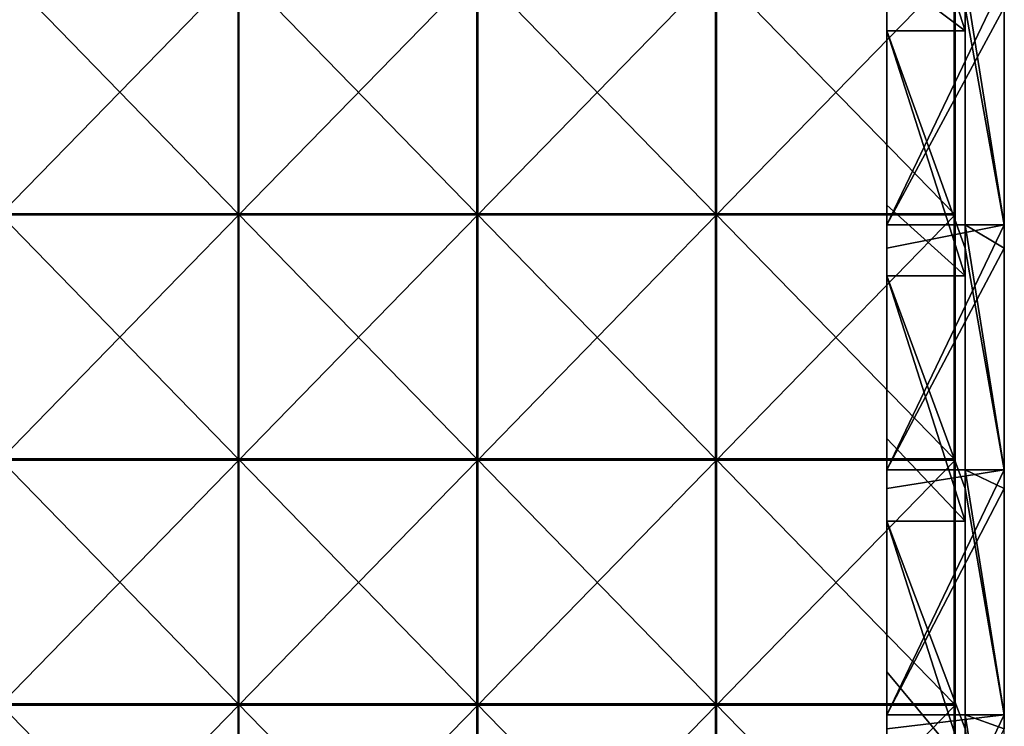
# Model space of a CAD drawing. Units: millimetres. Extents: x -794 to 794, y -550 to 10.
# Drawn here: x 591 to 792, y -402 to -258 of the extents above; entities that cross this region are included whole.
import ezdxf

# ---------------------------------------------------------------- set-up
doc = ezdxf.new("R2010")
doc.units = ezdxf.units.MM
doc.header["$LTSCALE"] = 65.185185
for name, color, linetype in [('36', 7, 'CONTINUOUS'), ('37', 7, 'CONTINUOUS'), ('39', 7, 'CONTINUOUS'), ('4', 7, 'CONTINUOUS'), ('40', 7, 'CONTINUOUS'), ('6', 7, 'CONTINUOUS'), ('71', 7, 'CONTINUOUS'), ('72', 7, 'CONTINUOUS'), ('76', 7, 'CONTINUOUS'), ('79', 7, 'CONTINUOUS')]:
    doc.layers.add(name, color=color, linetype=linetype)

msp = doc.modelspace()

# ---------------------------------------------------------------- linework, layer by layer
at = {"layer": '36', "linetype": 'Continuous'}
for points in [[(792, -299.8), (792, -255.45), (792, -304.55, 50), (792, -299.8)], [(792, -304.55, 50), (792, -255.45), (792, -255.45, 50), (792, -304.55, 50)], [(792, -304.55, 50), (792, -255.45, 50), (792, -304.55, 100.05), (792, -304.55, 50)], [(792, -304.55, 100.05), (792, -255.45, 50), (792, -255.45, 100.05), (792, -304.55, 100.05)], [(792, -304.55, 100.05), (792, -255.45, 100.05), (792, -304.55, 150.1), (792, -304.55, 100.05)], [(792, -304.55, 150.1), (792, -255.45, 100.05), (792, -255.45, 150.1), (792, -304.55, 150.1)], [(792, -304.55, 150.1), (792, -255.45, 150.1), (792, -304.55, 200.15), (792, -304.55, 150.1)], [(792, -304.55, 200.15), (792, -255.45, 150.1), (792, -255.45, 200.15), (792, -304.55, 200.15)], [(792, -304.55, 200.15), (792, -255.45, 200.15), (792, -304.55, 250.2), (792, -304.55, 200.15)], [(792, -304.55, 250.2), (792, -255.45, 200.15), (792, -255.45, 250.2), (792, -304.55, 250.2)], [(792, -304.55, 250.2), (792, -255.45, 250.2), (792, -304.55, 300.25), (792, -304.55, 250.2)], [(792, -304.55, 300.25), (792, -255.45, 250.2), (792, -255.45, 300.25), (792, -304.55, 300.25)], [(792, -304.55, 300.25), (792, -255.45, 300.25), (792, -304.55, 350.3), (792, -304.55, 300.25)], [(792, -304.55, 350.3), (792, -255.45, 300.25), (792, -255.45, 350.3), (792, -304.55, 350.3)], [(792, -304.55, 350.3), (792, -255.45, 350.3), (792, -304.55, 373), (792, -304.55, 350.3)], [(792, -304.55, 373), (792, -255.45, 350.3), (792, -299.8, 373), (792, -304.55, 373)], [(792, -299.8, 373), (792, -255.45, 350.3), (792, -255.45, 373), (792, -299.8, 373)], [(792, -304.55), (792, -299.8), (792, -304.55, 50), (792, -304.55)], [(792, -349.85), (792, -304.55), (792, -353.64, 50), (792, -349.85)], [(792, -353.64, 50), (792, -304.55), (792, -304.55, 50), (792, -353.64, 50)], [(792, -353.64, 50), (792, -304.55, 50), (792, -353.64, 100.05), (792, -353.64, 50)], [(792, -353.64, 100.05), (792, -304.55, 50), (792, -304.55, 100.05), (792, -353.64, 100.05)], [(792, -353.64, 100.05), (792, -304.55, 100.05), (792, -353.64, 150.1), (792, -353.64, 100.05)], [(792, -353.64, 150.1), (792, -304.55, 100.05), (792, -304.55, 150.1), (792, -353.64, 150.1)], [(792, -353.64, 150.1), (792, -304.55, 150.1), (792, -353.64, 200.15), (792, -353.64, 150.1)], [(792, -353.64, 200.15), (792, -304.55, 150.1), (792, -304.55, 200.15), (792, -353.64, 200.15)], [(792, -353.64, 200.15), (792, -304.55, 200.15), (792, -353.64, 250.2), (792, -353.64, 200.15)], [(792, -353.64, 250.2), (792, -304.55, 200.15), (792, -304.55, 250.2), (792, -353.64, 250.2)], [(792, -353.64, 250.2), (792, -304.55, 250.2), (792, -353.64, 300.25), (792, -353.64, 250.2)], [(792, -353.64, 300.25), (792, -304.55, 250.2), (792, -304.55, 300.25), (792, -353.64, 300.25)], [(792, -353.64, 300.25), (792, -304.55, 300.25), (792, -353.64, 350.3), (792, -353.64, 300.25)], [(792, -353.64, 350.3), (792, -304.55, 300.25), (792, -304.55, 350.3), (792, -353.64, 350.3)], [(792, -353.64, 350.3), (792, -304.55, 350.3), (792, -353.64, 373), (792, -353.64, 350.3)], [(792, -353.64, 373), (792, -304.55, 350.3), (792, -349.85, 373), (792, -353.64, 373)], [(792, -349.85, 373), (792, -304.55, 350.3), (792, -304.55, 373), (792, -349.85, 373)], [(792, -353.64), (792, -349.85), (792, -353.64, 50), (792, -353.64)], [(792, -399.9), (792, -353.64), (792, -402.73, 50), (792, -399.9)], [(792, -402.73, 50), (792, -353.64), (792, -353.64, 50), (792, -402.73, 50)], [(792, -402.73, 50), (792, -353.64, 50), (792, -402.73, 100.05), (792, -402.73, 50)], [(792, -402.73, 100.05), (792, -353.64, 50), (792, -353.64, 100.05), (792, -402.73, 100.05)], [(792, -402.73, 100.05), (792, -353.64, 100.05), (792, -402.73, 150.1), (792, -402.73, 100.05)], [(792, -402.73, 150.1), (792, -353.64, 100.05), (792, -353.64, 150.1), (792, -402.73, 150.1)], [(792, -402.73, 150.1), (792, -353.64, 150.1), (792, -402.73, 200.15), (792, -402.73, 150.1)], [(792, -402.73, 200.15), (792, -353.64, 150.1), (792, -353.64, 200.15), (792, -402.73, 200.15)], [(792, -402.73, 200.15), (792, -353.64, 200.15), (792, -402.73, 250.2), (792, -402.73, 200.15)], [(792, -402.73, 250.2), (792, -353.64, 200.15), (792, -353.64, 250.2), (792, -402.73, 250.2)], [(792, -402.73, 250.2), (792, -353.64, 250.2), (792, -402.73, 300.25), (792, -402.73, 250.2)], [(792, -402.73, 300.25), (792, -353.64, 250.2), (792, -353.64, 300.25), (792, -402.73, 300.25)], [(792, -402.73, 300.25), (792, -353.64, 300.25), (792, -402.73, 350.3), (792, -402.73, 300.25)], [(792, -402.73, 350.3), (792, -353.64, 300.25), (792, -353.64, 350.3), (792, -402.73, 350.3)], [(792, -402.73, 350.3), (792, -353.64, 350.3), (792, -402.73, 373), (792, -402.73, 350.3)], [(792, -402.73, 373), (792, -353.64, 350.3), (792, -399.9, 373), (792, -402.73, 373)], [(792, -399.9, 373), (792, -353.64, 350.3), (792, -353.64, 373), (792, -399.9, 373)], [(792, -402.73), (792, -399.9), (792, -402.73, 50), (792, -402.73)]]:
    msp.add_3dface(points, dxfattribs=at)
at = {"layer": '37', "linetype": 'Continuous'}
for points in [[(784, -299.8, 373), (784, -255.45, 373), (784, -260.2, 348), (784, -299.8, 373)], [(784, -260.2, 348), (784, -255.45, 373), (784, -255.45, 348), (784, -260.2, 348)], [(784, -304.55, 348), (784, -299.8, 373), (784, -260.2, 348), (784, -304.55, 348)], [(784, -304.55, 373), (784, -299.8, 373), (784, -304.55, 348), (784, -304.55, 373)], [(784, -349.85, 373), (784, -304.55, 373), (784, -310.25, 348), (784, -349.85, 373)], [(784, -310.25, 348), (784, -304.55, 373), (784, -304.55, 348), (784, -310.25, 348)], [(784, -353.64, 348), (784, -349.85, 373), (784, -310.25, 348), (784, -353.64, 348)], [(784, -353.64, 373), (784, -349.85, 373), (784, -353.64, 348), (784, -353.64, 373)], [(784, -399.9, 373), (784, -353.64, 373), (784, -360.3, 348), (784, -399.9, 373)], [(784, -360.3, 348), (784, -353.64, 373), (784, -353.64, 348), (784, -360.3, 348)], [(784, -402.73, 348), (784, -399.9, 373), (784, -360.3, 348), (784, -402.73, 348)], [(784, -402.73, 373), (784, -399.9, 373), (784, -402.73, 348), (784, -402.73, 373)]]:
    msp.add_3dface(points, dxfattribs=at)
at = {"layer": '39', "linetype": 'Continuous'}
for points in [[(768, -248.18, 97.8), (768, -255.45, 47.75), (768, -295.82, 97.8), (768, -248.18, 97.8)], [(768, -248.18, 97.8), (768, -295.82, 97.8), (768, -248.18, 147.85), (768, -248.18, 97.8)], [(768, -295.82, 97.8), (768, -295.82, 147.85), (768, -248.18, 147.85), (768, -295.82, 97.8)], [(768, -260.2, 348), (768, -248.18, 348), (768, -295.82, 298), (768, -260.2, 348)], [(768, -295.82, 298), (768, -248.18, 348), (768, -248.18, 298), (768, -295.82, 298)], [(768, -295.82, 298), (768, -248.18, 298), (768, -295.82, 247.95), (768, -295.82, 298)], [(768, -295.82, 247.95), (768, -248.18, 298), (768, -248.18, 247.95), (768, -295.82, 247.95)], [(768, -295.82, 247.95), (768, -248.18, 247.95), (768, -295.82, 197.9), (768, -295.82, 247.95)], [(768, -295.82, 197.9), (768, -248.18, 247.95), (768, -248.18, 197.9), (768, -295.82, 197.9)], [(768, -295.82, 197.9), (768, -248.18, 197.9), (768, -295.82, 147.85), (768, -295.82, 197.9)], [(768, -295.82, 147.85), (768, -248.18, 197.9), (768, -248.18, 147.85), (768, -295.82, 147.85)], [(768, -255.45, 47.75), (768, -304.55, 47.75), (768, -295.82, 97.8), (768, -255.45, 47.75)], [(768, -304.55, 47.75), (768, -255.45, 47.75), (768, -304.55), (768, -304.55, 47.75)], [(768, -304.55), (768, -255.45, 47.75), (768, -299.8), (768, -304.55)], [(768, -299.8), (768, -255.45, 47.75), (768, -255.45), (768, -299.8)], [(768, -295.82, 348), (768, -260.2, 348), (768, -295.82, 298), (768, -295.82, 348)], [(768, -295.82, 97.8), (768, -304.55, 47.75), (768, -343.45, 97.8), (768, -295.82, 97.8)], [(768, -295.82, 97.8), (768, -343.45, 97.8), (768, -295.82, 147.85), (768, -295.82, 97.8)], [(768, -343.45, 97.8), (768, -343.45, 147.85), (768, -295.82, 147.85), (768, -343.45, 97.8)], [(768, -310.25, 348), (768, -295.82, 348), (768, -343.45, 298), (768, -310.25, 348)], [(768, -343.45, 298), (768, -295.82, 348), (768, -295.82, 298), (768, -343.45, 298)], [(768, -343.45, 298), (768, -295.82, 298), (768, -343.45, 247.95), (768, -343.45, 298)], [(768, -343.45, 247.95), (768, -295.82, 298), (768, -295.82, 247.95), (768, -343.45, 247.95)], [(768, -343.45, 247.95), (768, -295.82, 247.95), (768, -343.45, 197.9), (768, -343.45, 247.95)], [(768, -343.45, 197.9), (768, -295.82, 247.95), (768, -295.82, 197.9), (768, -343.45, 197.9)], [(768, -343.45, 197.9), (768, -295.82, 197.9), (768, -343.45, 147.85), (768, -343.45, 197.9)], [(768, -343.45, 147.85), (768, -295.82, 197.9), (768, -295.82, 147.85), (768, -343.45, 147.85)], [(768, -304.55, 47.75), (768, -353.64, 47.75), (768, -343.45, 97.8), (768, -304.55, 47.75)], [(768, -353.64, 47.75), (768, -304.55, 47.75), (768, -353.64), (768, -353.64, 47.75)], [(768, -353.64), (768, -304.55, 47.75), (768, -349.85), (768, -353.64)], [(768, -349.85), (768, -304.55, 47.75), (768, -304.55), (768, -349.85)], [(768, -343.45, 348), (768, -310.25, 348), (768, -343.45, 298), (768, -343.45, 348)], [(768, -343.45, 97.8), (768, -353.64, 47.75), (768, -391.09, 97.8), (768, -343.45, 97.8)], [(768, -343.45, 97.8), (768, -391.09, 97.8), (768, -343.45, 147.85), (768, -343.45, 97.8)], [(768, -391.09, 97.8), (768, -391.09, 147.85), (768, -343.45, 147.85), (768, -391.09, 97.8)], [(768, -360.3, 348), (768, -343.45, 348), (768, -391.09, 298), (768, -360.3, 348)], [(768, -391.09, 298), (768, -343.45, 348), (768, -343.45, 298), (768, -391.09, 298)], [(768, -391.09, 298), (768, -343.45, 298), (768, -391.09, 247.95), (768, -391.09, 298)], [(768, -391.09, 247.95), (768, -343.45, 298), (768, -343.45, 247.95), (768, -391.09, 247.95)], [(768, -391.09, 247.95), (768, -343.45, 247.95), (768, -391.09, 197.9), (768, -391.09, 247.95)], [(768, -391.09, 197.9), (768, -343.45, 247.95), (768, -343.45, 197.9), (768, -391.09, 197.9)], [(768, -391.09, 197.9), (768, -343.45, 197.9), (768, -391.09, 147.85), (768, -391.09, 197.9)], [(768, -391.09, 147.85), (768, -343.45, 197.9), (768, -343.45, 147.85), (768, -391.09, 147.85)], [(768, -353.64, 47.75), (768, -402.73, 47.75), (768, -391.09, 97.8), (768, -353.64, 47.75)], [(768, -402.73, 47.75), (768, -353.64, 47.75), (768, -402.73), (768, -402.73, 47.75)], [(768, -402.73), (768, -353.64, 47.75), (768, -399.9), (768, -402.73)], [(768, -399.9), (768, -353.64, 47.75), (768, -353.64), (768, -399.9)], [(768, -391.09, 348), (768, -360.3, 348), (768, -391.09, 298), (768, -391.09, 348)], [(768, -391.09, 97.8), (768, -402.73, 47.75), (768, -438.73, 97.8), (768, -391.09, 97.8)], [(768, -391.09, 97.8), (768, -438.73, 97.8), (768, -391.09, 147.85), (768, -391.09, 97.8)], [(768, -438.73, 97.8), (768, -438.73, 147.85), (768, -391.09, 147.85), (768, -438.73, 97.8)], [(768, -410.35, 348), (768, -391.09, 348), (768, -438.73, 298), (768, -410.35, 348)], [(768, -438.73, 298), (768, -391.09, 348), (768, -391.09, 298), (768, -438.73, 298)], [(768, -438.73, 298), (768, -391.09, 298), (768, -438.73, 247.95), (768, -438.73, 298)], [(768, -438.73, 247.95), (768, -391.09, 298), (768, -391.09, 247.95), (768, -438.73, 247.95)], [(768, -438.73, 247.95), (768, -391.09, 247.95), (768, -438.73, 197.9), (768, -438.73, 247.95)], [(768, -438.73, 197.9), (768, -391.09, 247.95), (768, -391.09, 197.9), (768, -438.73, 197.9)], [(768, -438.73, 197.9), (768, -391.09, 197.9), (768, -438.73, 147.85), (768, -438.73, 197.9)], [(768, -438.73, 147.85), (768, -391.09, 197.9), (768, -391.09, 147.85), (768, -438.73, 147.85)]]:
    msp.add_3dface(points, dxfattribs=at)
at = {"layer": '4', "linetype": 'Continuous'}
for points in [[(792, -299.8, 373), (792, -255.45, 373), (784, -249.75, 373), (792, -299.8, 373)], [(792, -299.8, 373), (784, -249.75, 373), (784, -255.45, 373), (792, -299.8, 373)], [(792, -299.8, 373), (784, -255.45, 373), (784, -299.8, 373), (792, -299.8, 373)], [(792, -349.85, 373), (792, -304.55, 373), (784, -299.8, 373), (792, -349.85, 373)], [(792, -349.85, 373), (784, -299.8, 373), (784, -304.55, 373), (792, -349.85, 373)], [(792, -304.55, 373), (792, -299.8, 373), (784, -299.8, 373), (792, -304.55, 373)], [(792, -349.85, 373), (784, -304.55, 373), (784, -349.85, 373), (792, -349.85, 373)], [(792, -399.9, 373), (792, -353.64, 373), (784, -349.85, 373), (792, -399.9, 373)], [(792, -399.9, 373), (784, -349.85, 373), (784, -353.64, 373), (792, -399.9, 373)], [(792, -353.64, 373), (792, -349.85, 373), (784, -349.85, 373), (792, -353.64, 373)], [(792, -399.9, 373), (784, -353.64, 373), (784, -399.9, 373), (792, -399.9, 373)], [(792, -449.95, 373), (792, -402.73, 373), (784, -399.9, 373), (792, -449.95, 373)], [(792, -449.95, 373), (784, -399.9, 373), (784, -402.73, 373), (792, -449.95, 373)], [(792, -402.73, 373), (792, -399.9, 373), (784, -399.9, 373), (792, -402.73, 373)]]:
    msp.add_3dface(points, dxfattribs=at)
at = {"layer": '40', "linetype": 'Continuous'}
for points in [[(784, -260.2, 348), (784, -255.45, 348), (768, -210.15, 348), (784, -260.2, 348)], [(784, -260.2, 348), (768, -210.15, 348), (768, -248.18, 348), (784, -260.2, 348)], [(784, -260.2, 348), (768, -248.18, 348), (768, -260.2, 348), (784, -260.2, 348)], [(784, -310.25, 348), (784, -304.55, 348), (768, -260.2, 348), (784, -310.25, 348)], [(784, -310.25, 348), (768, -260.2, 348), (768, -295.82, 348), (784, -310.25, 348)], [(784, -304.55, 348), (784, -260.2, 348), (768, -260.2, 348), (784, -304.55, 348)], [(784, -310.25, 348), (768, -295.82, 348), (768, -310.25, 348), (784, -310.25, 348)], [(784, -360.3, 348), (784, -353.64, 348), (768, -310.25, 348), (784, -360.3, 348)], [(784, -360.3, 348), (768, -310.25, 348), (768, -343.45, 348), (784, -360.3, 348)], [(784, -353.64, 348), (784, -310.25, 348), (768, -310.25, 348), (784, -353.64, 348)], [(784, -360.3, 348), (768, -343.45, 348), (768, -360.3, 348), (784, -360.3, 348)], [(784, -410.35, 348), (784, -402.73, 348), (768, -360.3, 348), (784, -410.35, 348)], [(784, -410.35, 348), (768, -360.3, 348), (768, -391.09, 348), (784, -410.35, 348)], [(784, -402.73, 348), (784, -360.3, 348), (768, -360.3, 348), (784, -402.73, 348)], [(784, -410.35, 348), (768, -391.09, 348), (768, -410.35, 348), (784, -410.35, 348)]]:
    msp.add_3dface(points, dxfattribs=at)
at = {"layer": '6', "linetype": 'Continuous'}
for points in [[(792, -249.75), (792, -255.45), (768, -299.8), (792, -249.75)], [(792, -249.75), (768, -299.8), (768, -255.45), (792, -249.75)], [(792, -255.45), (792, -299.8), (768, -299.8), (792, -255.45)], [(792, -299.8), (792, -304.55), (768, -349.85), (792, -299.8)], [(792, -299.8), (768, -349.85), (768, -304.55), (792, -299.8)], [(792, -299.8), (768, -304.55), (768, -299.8), (792, -299.8)], [(792, -304.55), (792, -349.85), (768, -349.85), (792, -304.55)], [(792, -349.85), (792, -353.64), (768, -399.9), (792, -349.85)], [(792, -349.85), (768, -399.9), (768, -353.64), (792, -349.85)], [(792, -349.85), (768, -353.64), (768, -349.85), (792, -349.85)], [(792, -353.64), (792, -399.9), (768, -399.9), (792, -353.64)], [(792, -399.9), (792, -402.73), (768, -449.95), (792, -399.9)], [(792, -399.9), (768, -449.95), (768, -402.73), (792, -399.9)], [(792, -399.9), (768, -402.73), (768, -399.9), (792, -399.9)]]:
    msp.add_3dface(points, dxfattribs=at)
at = {"layer": '71', "linetype": 'Continuous'}
for points in [[(635.59, -247.5, 373), (586.88, -247.5, 373), (635.59, -297.55, 373), (635.59, -247.5, 373)], [(635.59, -297.55, 373), (586.88, -247.5, 373), (586.88, -297.55, 373), (635.59, -297.55, 373)], [(684.31, -247.5, 373), (635.59, -247.5, 373), (684.31, -297.55, 373), (684.31, -247.5, 373)], [(684.31, -297.55, 373), (635.59, -247.5, 373), (635.59, -297.55, 373), (684.31, -297.55, 373)], [(733.03, -247.5, 373), (684.31, -247.5, 373), (733.03, -297.55, 373), (733.03, -247.5, 373)], [(733.03, -297.55, 373), (684.31, -247.5, 373), (684.31, -297.55, 373), (733.03, -297.55, 373)], [(781.75, -247.5, 373), (733.03, -247.5, 373), (781.75, -297.55, 373), (781.75, -247.5, 373)], [(781.75, -297.55, 373), (733.03, -247.5, 373), (733.03, -297.55, 373), (781.75, -297.55, 373)], [(635.59, -297.55, 373), (586.88, -297.55, 373), (635.59, -347.6, 373), (635.59, -297.55, 373)], [(635.59, -347.6, 373), (586.88, -297.55, 373), (586.88, -347.6, 373), (635.59, -347.6, 373)], [(684.31, -297.55, 373), (635.59, -297.55, 373), (684.31, -347.6, 373), (684.31, -297.55, 373)], [(684.31, -347.6, 373), (635.59, -297.55, 373), (635.59, -347.6, 373), (684.31, -347.6, 373)], [(733.03, -297.55, 373), (684.31, -297.55, 373), (733.03, -347.6, 373), (733.03, -297.55, 373)], [(733.03, -347.6, 373), (684.31, -297.55, 373), (684.31, -347.6, 373), (733.03, -347.6, 373)], [(781.75, -297.55, 373), (733.03, -297.55, 373), (781.75, -347.6, 373), (781.75, -297.55, 373)], [(781.75, -347.6, 373), (733.03, -297.55, 373), (733.03, -347.6, 373), (781.75, -347.6, 373)], [(635.59, -347.6, 373), (586.88, -347.6, 373), (635.59, -397.65, 373), (635.59, -347.6, 373)], [(635.59, -397.65, 373), (586.88, -347.6, 373), (586.88, -397.65, 373), (635.59, -397.65, 373)], [(684.31, -347.6, 373), (635.59, -347.6, 373), (684.31, -397.65, 373), (684.31, -347.6, 373)], [(684.31, -397.65, 373), (635.59, -347.6, 373), (635.59, -397.65, 373), (684.31, -397.65, 373)], [(733.03, -347.6, 373), (684.31, -347.6, 373), (733.03, -397.65, 373), (733.03, -347.6, 373)], [(733.03, -397.65, 373), (684.31, -347.6, 373), (684.31, -397.65, 373), (733.03, -397.65, 373)], [(781.75, -347.6, 373), (733.03, -347.6, 373), (781.75, -397.65, 373), (781.75, -347.6, 373)], [(781.75, -397.65, 373), (733.03, -347.6, 373), (733.03, -397.65, 373), (781.75, -397.65, 373)], [(635.59, -397.65, 373), (586.88, -397.65, 373), (635.59, -447.7, 373), (635.59, -397.65, 373)], [(635.59, -447.7, 373), (586.88, -397.65, 373), (586.88, -447.7, 373), (635.59, -447.7, 373)], [(684.31, -397.65, 373), (635.59, -397.65, 373), (684.31, -447.7, 373), (684.31, -397.65, 373)], [(684.31, -447.7, 373), (635.59, -397.65, 373), (635.59, -447.7, 373), (684.31, -447.7, 373)], [(733.03, -397.65, 373), (684.31, -397.65, 373), (733.03, -447.7, 373), (733.03, -397.65, 373)], [(733.03, -447.7, 373), (684.31, -397.65, 373), (684.31, -447.7, 373), (733.03, -447.7, 373)], [(781.75, -397.65, 373), (733.03, -397.65, 373), (781.75, -447.7, 373), (781.75, -397.65, 373)], [(781.75, -447.7, 373), (733.03, -397.65, 373), (733.03, -447.7, 373), (781.75, -447.7, 373)]]:
    msp.add_3dface(points, dxfattribs=at)
at = {"layer": '72', "linetype": 'Continuous'}
for points in [[(587, -247.75, 354), (635.75, -247.75, 354), (587, -297.8, 354), (587, -247.75, 354)], [(587, -297.8, 354), (635.75, -247.75, 354), (635.75, -297.8, 354), (587, -297.8, 354)], [(635.75, -247.75, 354), (684.5, -247.75, 354), (635.75, -297.8, 354), (635.75, -247.75, 354)], [(635.75, -297.8, 354), (684.5, -247.75, 354), (684.5, -297.8, 354), (635.75, -297.8, 354)], [(684.5, -247.75, 354), (733.25, -247.75, 354), (684.5, -297.8, 354), (684.5, -247.75, 354)], [(684.5, -297.8, 354), (733.25, -247.75, 354), (733.25, -297.8, 354), (684.5, -297.8, 354)], [(733.25, -247.75, 354), (782, -247.75, 354), (733.25, -297.8, 354), (733.25, -247.75, 354)], [(782, -247.75, 354), (782, -297.8, 354), (733.25, -297.8, 354), (782, -247.75, 354)], [(587, -297.8, 354), (635.75, -297.8, 354), (587, -347.85, 354), (587, -297.8, 354)], [(587, -347.85, 354), (635.75, -297.8, 354), (635.75, -347.85, 354), (587, -347.85, 354)], [(635.75, -297.8, 354), (684.5, -297.8, 354), (635.75, -347.85, 354), (635.75, -297.8, 354)], [(635.75, -347.85, 354), (684.5, -297.8, 354), (684.5, -347.85, 354), (635.75, -347.85, 354)], [(684.5, -297.8, 354), (733.25, -297.8, 354), (684.5, -347.85, 354), (684.5, -297.8, 354)], [(684.5, -347.85, 354), (733.25, -297.8, 354), (733.25, -347.85, 354), (684.5, -347.85, 354)], [(733.25, -297.8, 354), (782, -297.8, 354), (733.25, -347.85, 354), (733.25, -297.8, 354)], [(782, -297.8, 354), (782, -347.85, 354), (733.25, -347.85, 354), (782, -297.8, 354)], [(587, -347.85, 354), (635.75, -347.85, 354), (587, -397.9, 354), (587, -347.85, 354)], [(587, -397.9, 354), (635.75, -347.85, 354), (635.75, -397.9, 354), (587, -397.9, 354)], [(635.75, -347.85, 354), (684.5, -347.85, 354), (635.75, -397.9, 354), (635.75, -347.85, 354)], [(635.75, -397.9, 354), (684.5, -347.85, 354), (684.5, -397.9, 354), (635.75, -397.9, 354)], [(684.5, -347.85, 354), (733.25, -347.85, 354), (684.5, -397.9, 354), (684.5, -347.85, 354)], [(684.5, -397.9, 354), (733.25, -347.85, 354), (733.25, -397.9, 354), (684.5, -397.9, 354)], [(733.25, -347.85, 354), (782, -347.85, 354), (733.25, -397.9, 354), (733.25, -347.85, 354)], [(782, -347.85, 354), (782, -397.9, 354), (733.25, -397.9, 354), (782, -347.85, 354)], [(587, -397.9, 354), (635.75, -397.9, 354), (587, -447.95, 354), (587, -397.9, 354)], [(587, -447.95, 354), (635.75, -397.9, 354), (635.75, -447.95, 354), (587, -447.95, 354)], [(635.75, -397.9, 354), (684.5, -397.9, 354), (635.75, -447.95, 354), (635.75, -397.9, 354)], [(635.75, -447.95, 354), (684.5, -397.9, 354), (684.5, -447.95, 354), (635.75, -447.95, 354)], [(684.5, -397.9, 354), (733.25, -397.9, 354), (684.5, -447.95, 354), (684.5, -397.9, 354)], [(684.5, -447.95, 354), (733.25, -397.9, 354), (733.25, -447.95, 354), (684.5, -447.95, 354)], [(733.25, -397.9, 354), (782, -397.9, 354), (733.25, -447.95, 354), (733.25, -397.9, 354)], [(782, -397.9, 354), (782, -447.95, 354), (733.25, -447.95, 354), (782, -397.9, 354)]]:
    msp.add_3dface(points, dxfattribs=at)
at = {"layer": '76', "linetype": 'Continuous'}
for points in [[(782, -297.8, 354), (782, -247.75, 354), (782, -297.55, 372.75), (782, -297.8, 354)], [(782, -297.55, 372.75), (782, -247.75, 354), (782, -255.66, 372.75), (782, -297.55, 372.75)], [(782, -304.34, 372.75), (782, -297.8, 354), (782, -297.55, 372.75), (782, -304.34, 372.75)], [(782, -347.85, 354), (782, -297.8, 354), (782, -347.6, 372.75), (782, -347.85, 354)], [(782, -347.6, 372.75), (782, -297.8, 354), (782, -304.34, 372.75), (782, -347.6, 372.75)], [(782, -353.02, 372.75), (782, -347.85, 354), (782, -347.6, 372.75), (782, -353.02, 372.75)], [(782, -397.9, 354), (782, -347.85, 354), (782, -397.65, 372.75), (782, -397.9, 354)], [(782, -397.65, 372.75), (782, -347.85, 354), (782, -353.02, 372.75), (782, -397.65, 372.75)], [(782, -401.7, 372.75), (782, -397.9, 354), (782, -397.65, 372.75), (782, -401.7, 372.75)], [(782, -447.95, 354), (782, -397.9, 354), (782, -447.7, 372.75), (782, -447.95, 354)], [(782, -447.7, 372.75), (782, -397.9, 354), (782, -401.7, 372.75), (782, -447.7, 372.75)]]:
    msp.add_3dface(points, dxfattribs=at)
at = {"layer": '79', "linetype": 'Continuous'}
for points in [[(781.75, -247.5, 373), (781.75, -297.55, 373), (781.88, -297.55, 372.97), (781.75, -247.5, 373)], [(781.88, -247.5, 372.97), (781.75, -247.5, 373), (781.88, -297.55, 372.97), (781.88, -247.5, 372.97)], [(781.97, -247.5, 372.88), (781.88, -247.5, 372.97), (781.97, -297.55, 372.88), (781.97, -247.5, 372.88)], [(781.97, -297.55, 372.88), (781.88, -247.5, 372.97), (781.88, -297.55, 372.97), (781.97, -297.55, 372.88)], [(782, -297.55, 372.75), (782, -255.66, 372.75), (781.97, -247.5, 372.88), (782, -297.55, 372.75)], [(782, -297.55, 372.75), (781.97, -247.5, 372.88), (781.97, -297.55, 372.88), (782, -297.55, 372.75)], [(781.75, -297.55, 373), (781.75, -347.6, 373), (781.88, -347.6, 372.97), (781.75, -297.55, 373)], [(781.88, -297.55, 372.97), (781.75, -297.55, 373), (781.88, -347.6, 372.97), (781.88, -297.55, 372.97)], [(781.97, -297.55, 372.88), (781.88, -297.55, 372.97), (781.97, -347.6, 372.88), (781.97, -297.55, 372.88)], [(781.97, -347.6, 372.88), (781.88, -297.55, 372.97), (781.88, -347.6, 372.97), (781.97, -347.6, 372.88)], [(782, -347.6, 372.75), (782, -304.34, 372.75), (781.97, -297.55, 372.88), (782, -347.6, 372.75)], [(782, -347.6, 372.75), (781.97, -297.55, 372.88), (781.97, -347.6, 372.88), (782, -347.6, 372.75)], [(782, -304.34, 372.75), (782, -297.55, 372.75), (781.97, -297.55, 372.88), (782, -304.34, 372.75)], [(781.75, -347.6, 373), (781.75, -397.65, 373), (781.88, -397.65, 372.97), (781.75, -347.6, 373)], [(781.88, -347.6, 372.97), (781.75, -347.6, 373), (781.88, -397.65, 372.97), (781.88, -347.6, 372.97)], [(781.97, -347.6, 372.88), (781.88, -347.6, 372.97), (781.97, -397.65, 372.88), (781.97, -347.6, 372.88)], [(781.97, -397.65, 372.88), (781.88, -347.6, 372.97), (781.88, -397.65, 372.97), (781.97, -397.65, 372.88)], [(782, -397.65, 372.75), (782, -353.02, 372.75), (781.97, -347.6, 372.88), (782, -397.65, 372.75)], [(782, -397.65, 372.75), (781.97, -347.6, 372.88), (781.97, -397.65, 372.88), (782, -397.65, 372.75)], [(782, -353.02, 372.75), (782, -347.6, 372.75), (781.97, -347.6, 372.88), (782, -353.02, 372.75)], [(781.75, -397.65, 373), (781.75, -447.7, 373), (781.88, -447.7, 372.97), (781.75, -397.65, 373)], [(781.88, -397.65, 372.97), (781.75, -397.65, 373), (781.88, -447.7, 372.97), (781.88, -397.65, 372.97)], [(781.97, -397.65, 372.88), (781.88, -397.65, 372.97), (781.97, -447.7, 372.88), (781.97, -397.65, 372.88)], [(781.97, -447.7, 372.88), (781.88, -397.65, 372.97), (781.88, -447.7, 372.97), (781.97, -447.7, 372.88)], [(782, -447.7, 372.75), (782, -401.7, 372.75), (781.97, -397.65, 372.88), (782, -447.7, 372.75)], [(782, -447.7, 372.75), (781.97, -397.65, 372.88), (781.97, -447.7, 372.88), (782, -447.7, 372.75)], [(782, -401.7, 372.75), (782, -397.65, 372.75), (781.97, -397.65, 372.88), (782, -401.7, 372.75)]]:
    msp.add_3dface(points, dxfattribs=at)

doc.saveas('drawing.dxf')
